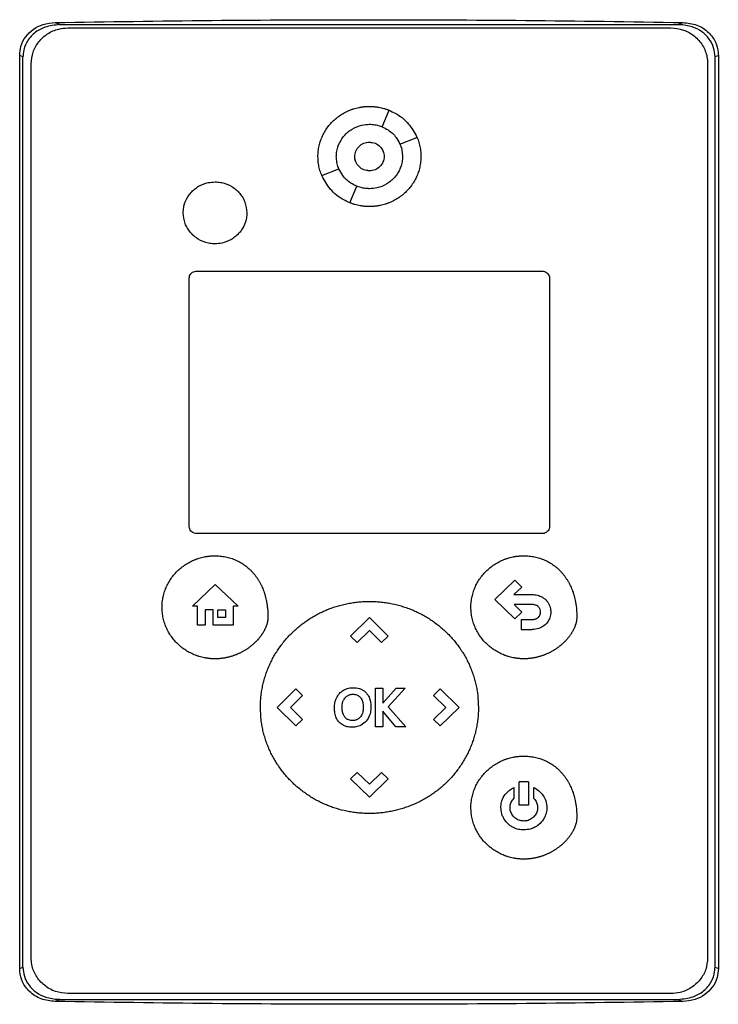
# Model space of a CAD drawing. Units: inches. Extents: x 0.4 to 10.6, y 0.4 to 8.1.
# Drawn here: x 7.4 to 7.5, y 3.5 to 3.7 of the extents above; entities that cross this region are included whole.
import ezdxf

# ---------------------------------------------------------------- set-up
doc = ezdxf.new("R2010")
doc.units = ezdxf.units.IN
doc.header["$MEASUREMENT"] = 0

msp = doc.modelspace()

# ---------------------------------------------------------------- linework, layer by layer
at = {"color": 7, "linetype": 'Continuous', "lineweight": 25}
for p, q in [((7.37355, 3.66624), (7.37449, 3.66582)), ((7.37449, 3.66582), (7.49584, 3.66582)), ((7.37606, 3.66518), (7.49443, 3.66518)), ((7.49584, 3.66582), (7.49678, 3.66624)), ((7.36658, 3.48053), (7.36658, 3.65978)), ((7.36723, 3.65949), (7.36658, 3.65978)), ((7.36723, 3.48082), (7.36723, 3.65949)), ((7.50375, 3.65978), (7.5031, 3.65949)), ((7.5031, 3.48082), (7.5031, 3.65949)), ((7.50375, 3.65978), (7.50375, 3.48053)), ((7.36884, 3.48264), (7.36884, 3.65816)), ((7.50165, 3.65816), (7.50165, 3.48264)), ((7.43773, 3.64577), (7.43912, 3.64901)), ((7.44125, 3.64235), (7.44458, 3.6437)), ((7.42592, 3.63618), (7.42925, 3.63752)), ((7.43138, 3.63086), (7.43277, 3.6341)), ((7.40132, 3.61744), (7.46918, 3.61744)), ((7.39987, 3.56732), (7.39987, 3.61604)), ((7.47062, 3.61604), (7.47062, 3.56732)), ((7.46918, 3.56592), (7.40132, 3.56592)), ((7.45986, 3.55297), (7.46377, 3.55677)), ((7.46377, 3.55677), (7.46514, 3.55543)), ((7.40049, 3.5517), (7.40498, 3.55592)), ((7.40498, 3.55592), (7.40946, 3.5517)), ((7.46514, 3.55543), (7.46361, 3.55395)), ((7.46377, 3.54918), (7.45986, 3.55297)), ((7.46361, 3.55395), (7.46718, 3.55395)), ((7.40152, 3.5517), (7.40049, 3.5517)), ((7.40152, 3.54797), (7.40152, 3.5517)), ((7.40454, 3.55094), (7.403, 3.55094)), ((7.403, 3.55094), (7.403, 3.54797)), ((7.40454, 3.54797), (7.40454, 3.55094)), ((7.40549, 3.55094), (7.40702, 3.55094)), ((7.40549, 3.54947), (7.40549, 3.55094)), ((7.40702, 3.55094), (7.40702, 3.54947)), ((7.40946, 3.5517), (7.40852, 3.5517)), ((7.40852, 3.5517), (7.40852, 3.54797)), ((7.46718, 3.55198), (7.46364, 3.55198)), ((7.46364, 3.55198), (7.46514, 3.55052)), ((7.40702, 3.54947), (7.40549, 3.54947)), ((7.43152, 3.5458), (7.43524, 3.54942)), ((7.43524, 3.54942), (7.43896, 3.5458)), ((7.46514, 3.55052), (7.46377, 3.54918)), ((7.46506, 3.54906), (7.46506, 3.5471)), ((7.46506, 3.54906), (7.46718, 3.54906)), ((7.403, 3.54797), (7.40152, 3.54797)), ((7.40852, 3.54797), (7.40454, 3.54797)), ((7.43525, 3.54687), (7.43284, 3.54452)), ((7.43765, 3.54453), (7.43525, 3.54687)), ((7.46506, 3.5471), (7.46718, 3.5471)), ((7.43152, 3.5458), (7.43284, 3.54452)), ((7.43896, 3.5458), (7.43765, 3.54453)), ((7.41711, 3.53179), (7.42083, 3.53541)), ((7.42083, 3.53541), (7.42214, 3.53413)), ((7.43644, 3.53556), (7.43788, 3.53556)), ((7.43644, 3.52801), (7.43644, 3.53556)), ((7.43788, 3.53264), (7.44047, 3.53556)), ((7.43788, 3.53556), (7.43788, 3.53264)), ((7.44229, 3.53556), (7.43895, 3.5319)), ((7.44047, 3.53556), (7.44229, 3.53556)), ((7.44785, 3.53413), (7.44916, 3.53541)), ((7.44916, 3.53541), (7.45289, 3.53179)), ((7.42214, 3.53413), (7.41973, 3.53179)), ((7.45026, 3.53178), (7.44785, 3.53413)), ((7.42083, 3.52817), (7.41711, 3.53179)), ((7.41973, 3.53179), (7.42214, 3.52945)), ((7.43895, 3.5319), (7.4424, 3.52801)), ((7.44786, 3.52944), (7.45026, 3.53178)), ((7.45289, 3.53179), (7.44916, 3.52817)), ((7.42214, 3.52945), (7.42083, 3.52817)), ((7.44046, 3.52801), (7.43788, 3.53107)), ((7.43788, 3.53107), (7.43788, 3.52801)), ((7.44916, 3.52817), (7.44786, 3.52944)), ((7.43788, 3.52801), (7.43644, 3.52801)), ((7.4424, 3.52801), (7.44046, 3.52801)), ((7.43152, 3.51777), (7.43283, 3.51904)), ((7.43524, 3.51415), (7.43152, 3.51777)), ((7.43283, 3.51904), (7.43524, 3.5167)), ((7.43524, 3.5167), (7.43765, 3.51904)), ((7.43896, 3.51777), (7.43524, 3.51415)), ((7.43765, 3.51904), (7.43896, 3.51777)), ((7.46358, 3.51605), (7.46358, 3.5139)), ((7.46467, 3.51262), (7.46467, 3.51719)), ((7.46647, 3.51719), (7.46467, 3.51719)), ((7.46647, 3.51719), (7.46647, 3.51262)), ((7.46755, 3.5139), (7.46755, 3.51605)), ((7.46647, 3.51262), (7.46467, 3.51262)), ((7.36658, 3.48053), (7.36723, 3.48082)), ((7.5031, 3.48082), (7.50375, 3.48053)), ((7.49443, 3.47562), (7.37606, 3.47562)), ((7.37449, 3.47449), (7.37355, 3.47407)), ((7.37449, 3.47449), (7.49584, 3.47449)), ((7.49584, 3.47449), (7.49678, 3.47407))]:
    msp.add_line(p, q, dxfattribs=at)
for points, knots in [([(7.37355, 3.66624), (7.38379, 3.6664), (7.40427, 3.66671), (7.43508, 3.66683), (7.46593, 3.66672), (7.4865, 3.6664), (7.49678, 3.66624)], [0, 0, 0, 0, 0.2494695, 0.498939, 0.7494695, 1, 1, 1, 1]), ([(7.36658, 3.65978), (7.36663, 3.66038), (7.36674, 3.66169), (7.36768, 3.66351), (7.3692, 3.66499), (7.37121, 3.66601), (7.37274, 3.66616), (7.37355, 3.66624)], [0, 0, 0, 0, 0.170736, 0.371113, 0.565846, 0.770297, 1, 1, 1, 1]), ([(7.37449, 3.66582), (7.37348, 3.66572), (7.37168, 3.66556), (7.36939, 3.66426), (7.36789, 3.66251), (7.36729, 3.66078), (7.36725, 3.65979), (7.36723, 3.65949)], [0, 0, 0, 0, 0.281293, 0.500826, 0.721482, 0.915183, 1, 1, 1, 1]), ([(7.36884, 3.65816), (7.36892, 3.65893), (7.36907, 3.66047), (7.37025, 3.66253), (7.372, 3.66412), (7.37405, 3.66504), (7.37545, 3.66514), (7.37606, 3.66518)], [0, 0, 0, 0, 0.206002, 0.411917, 0.62157, 0.836629, 1, 1, 1, 1]), ([(7.49443, 3.66518), (7.49527, 3.6651), (7.49693, 3.66494), (7.49914, 3.66367), (7.50077, 3.66181), (7.50155, 3.65985), (7.50163, 3.65861), (7.50165, 3.65816)], [0, 0, 0, 0, 0.223475, 0.447052, 0.666346, 0.879774, 1, 1, 1, 1]), ([(7.5031, 3.65949), (7.50305, 3.66009), (7.50294, 3.66137), (7.502, 3.66312), (7.50051, 3.66455), (7.49852, 3.66552), (7.49688, 3.6658), (7.49595, 3.66581), (7.49584, 3.66582)], [0, 0, 0, 0, 0.168312, 0.356802, 0.541279, 0.740082, 0.96871, 1, 1, 1, 1]), ([(7.49678, 3.66624), (7.49772, 3.66614), (7.49956, 3.66593), (7.50186, 3.66448), (7.50327, 3.66251), (7.50372, 3.66086), (7.50374, 3.65997), (7.50375, 3.65978)], [0, 0, 0, 0, 0.2657661, 0.5253706, 0.7467061, 0.944969, 1, 1, 1, 1]), ([(7.42514, 3.63994), (7.42514, 3.64003), (7.42515, 3.64046), (7.42521, 3.64125), (7.42541, 3.64229), (7.42573, 3.64329), (7.42615, 3.64426), (7.42667, 3.64517), (7.42729, 3.64602), (7.42799, 3.64681), (7.42865, 3.64739), (7.42934, 3.64793), (7.43008, 3.64841), (7.43086, 3.64881), (7.43142, 3.64904), (7.43175, 3.64916), (7.43196, 3.64924), (7.43225, 3.64933), (7.43263, 3.64944), (7.43306, 3.64954), (7.4334, 3.6496), (7.43366, 3.64965), (7.43392, 3.64968), (7.43418, 3.64971), (7.43444, 3.64974), (7.43471, 3.64975), (7.43498, 3.64977), (7.43516, 3.64977), (7.43525, 3.64977)], [0, 0, 0, 0, 0.016766, 0.08393, 0.151102, 0.218268, 0.285436, 0.352599, 0.41976, 0.486921, 0.554078, 0.587624, 0.654778, 0.721934, 0.75548, 0.772247, 0.789015, 0.797398, 0.830943, 0.864486, 0.881254, 0.898022, 0.91479, 0.931558, 0.948325, 0.965093, 0.982541, 1, 1, 1, 1]), ([(7.43525, 3.64977), (7.43534, 3.64977), (7.43551, 3.64977), (7.43577, 3.64976), (7.43604, 3.64974), (7.4363, 3.64972), (7.43656, 3.64969), (7.43682, 3.64965), (7.43734, 3.64957), (7.43785, 3.64945), (7.43835, 3.6493), (7.4386, 3.64921), (7.43885, 3.64912), (7.43903, 3.64906), (7.43912, 3.64902), (7.43914, 3.64901)], [0, 0, 0, 0, 0.065863, 0.131726, 0.19759, 0.263452, 0.329315, 0.395179, 0.461041, 0.72482, 0.790683, 0.856546, 0.922411, 0.98827, 1, 1, 1, 1]), ([(7.43912, 3.64901), (7.43951, 3.64883), (7.44094, 3.64819), (7.44305, 3.64652), (7.44409, 3.64461), (7.44458, 3.6437)], [0, 0, 0, 0, 0.168703, 0.602573, 1, 1, 1, 1]), ([(7.42875, 3.63994), (7.42875, 3.64003), (7.42876, 3.64046), (7.42891, 3.64159), (7.42944, 3.64291), (7.43026, 3.64402), (7.431, 3.64475), (7.43213, 3.64555), (7.43357, 3.64615), (7.43476, 3.64623), (7.43525, 3.64626)], [0, 0, 0, 0, 0.02615, 0.131093, 0.338036, 0.440854, 0.543661, 0.64646, 0.854029, 1, 1, 1, 1]), ([(7.43525, 3.64626), (7.43534, 3.64626), (7.43577, 3.64625), (7.43663, 3.64616), (7.43735, 3.64591), (7.43774, 3.64578)], [0, 0, 0, 0, 0.1030602, 0.5165133, 1, 1, 1, 1]), ([(7.43773, 3.64577), (7.43813, 3.64558), (7.43918, 3.64508), (7.44045, 3.6439), (7.44102, 3.64281), (7.44125, 3.64235)], [0, 0, 0, 0, 0.263055, 0.695217, 1, 1, 1, 1]), ([(7.44455, 3.64374), (7.44464, 3.64356), (7.44486, 3.64305), (7.44511, 3.64215), (7.44532, 3.64107), (7.44534, 3.64032), (7.44535, 3.63994)], [0, 0, 0, 0, 0.155533, 0.424205, 0.710103, 1, 1, 1, 1]), ([(7.43237, 3.63994), (7.43238, 3.64012), (7.4324, 3.64049), (7.43263, 3.64119), (7.43316, 3.64198), (7.43412, 3.6426), (7.43525, 3.64282), (7.43638, 3.6426), (7.43734, 3.64198), (7.43787, 3.64119), (7.4381, 3.64049), (7.43812, 3.64012), (7.43814, 3.63994)], [0, 0, 0, 0, 0.061897, 0.123879, 0.248073, 0.373577, 0.500001, 0.626424, 0.751928, 0.876122, 0.938138, 1, 1, 1, 1]), ([(7.43525, 3.64275), (7.43563, 3.6427), (7.43638, 3.64262), (7.43734, 3.64197), (7.43788, 3.6412), (7.4381, 3.64049), (7.43812, 3.64012), (7.43814, 3.63994)], [0, 0, 0, 0, 0.25279, 0.503716, 0.752054, 0.876123, 1, 1, 1, 1]), ([(7.44125, 3.64235), (7.44129, 3.64227), (7.44145, 3.64187), (7.44168, 3.64107), (7.44172, 3.64033), (7.44174, 3.63994)], [0, 0, 0, 0, 0.1058608, 0.5307417, 1, 1, 1, 1]), ([(7.42594, 3.63615), (7.42586, 3.63633), (7.42563, 3.63683), (7.42539, 3.63772), (7.42518, 3.63881), (7.42516, 3.63956), (7.42514, 3.63994)], [0, 0, 0, 0, 0.152417, 0.421977, 0.708976, 1, 1, 1, 1]), ([(7.42925, 3.63752), (7.42921, 3.6376), (7.42905, 3.638), (7.42881, 3.63881), (7.42877, 3.63955), (7.42875, 3.63994)], [0, 0, 0, 0, 0.105658, 0.52984, 1, 1, 1, 1]), ([(7.43525, 3.63713), (7.43487, 3.63717), (7.43412, 3.63725), (7.43316, 3.6379), (7.43262, 3.63868), (7.43239, 3.63939), (7.43237, 3.63975), (7.43236, 3.63994)], [0, 0, 0, 0, 0.2528722, 0.5038796, 0.7522346, 0.876255, 1, 1, 1, 1]), ([(7.43814, 3.63994), (7.43812, 3.63975), (7.4381, 3.63938), (7.43787, 3.63868), (7.43734, 3.6379), (7.43638, 3.63727), (7.43525, 3.63706), (7.43412, 3.63727), (7.43316, 3.6379), (7.43263, 3.63868), (7.4324, 3.63938), (7.43238, 3.63975), (7.43237, 3.63994)], [0, 0, 0, 0, 0.0618894, 0.1238805, 0.2480684, 0.3735738, 0.5000007, 0.6264277, 0.7519331, 0.876121, 0.9381456, 1, 1, 1, 1]), ([(7.44535, 3.63994), (7.44535, 3.63985), (7.44535, 3.63941), (7.44528, 3.63863), (7.44508, 3.63759), (7.44477, 3.63658), (7.44435, 3.63562), (7.44383, 3.6347), (7.44321, 3.63385), (7.4425, 3.63307), (7.44185, 3.63248), (7.44116, 3.63195), (7.44042, 3.63147), (7.43964, 3.63107), (7.43907, 3.63083), (7.43875, 3.63071), (7.43854, 3.63064), (7.43825, 3.63055), (7.43787, 3.63044), (7.43744, 3.63034), (7.4371, 3.63027), (7.43684, 3.63023), (7.43658, 3.63019), (7.43632, 3.63016), (7.43606, 3.63014), (7.43579, 3.63012), (7.43552, 3.63011), (7.43534, 3.63011), (7.43525, 3.63011)], [0, 0, 0, 0, 0.016771, 0.083935, 0.151101, 0.218271, 0.285435, 0.352599, 0.419764, 0.486923, 0.554082, 0.587625, 0.65478, 0.721937, 0.755482, 0.772249, 0.789017, 0.7974, 0.830944, 0.864488, 0.881256, 0.898024, 0.914792, 0.93156, 0.948327, 0.965095, 0.982542, 1, 1, 1, 1]), ([(7.44174, 3.63994), (7.44174, 3.63985), (7.44174, 3.63941), (7.44159, 3.63828), (7.44106, 3.63697), (7.44024, 3.63585), (7.4395, 3.63512), (7.43837, 3.63432), (7.43692, 3.63373), (7.43574, 3.63365), (7.43525, 3.63362)], [0, 0, 0, 0, 0.0261433, 0.1310934, 0.3380361, 0.4408479, 0.5436557, 0.6464543, 0.8540212, 1, 1, 1, 1]), ([(7.43138, 3.63086), (7.43099, 3.63104), (7.42956, 3.63168), (7.42745, 3.63335), (7.42642, 3.63526), (7.42592, 3.63618)], [0, 0, 0, 0, 0.168704, 0.602563, 1, 1, 1, 1]), ([(7.43277, 3.6341), (7.43237, 3.63429), (7.43132, 3.63479), (7.43005, 3.63597), (7.42949, 3.63707), (7.42925, 3.63752)], [0, 0, 0, 0, 0.263056, 0.695212, 1, 1, 1, 1]), ([(7.39869, 3.62888), (7.39869, 3.62896), (7.3987, 3.6294), (7.39885, 3.6305), (7.39937, 3.63178), (7.40017, 3.63284), (7.40089, 3.63354), (7.40198, 3.6343), (7.40336, 3.63485), (7.40448, 3.63492), (7.40493, 3.63495)], [0, 0, 0, 0, 0.02721, 0.136478, 0.343548, 0.44642, 0.549283, 0.652139, 0.85982, 1, 1, 1, 1]), ([(7.40493, 3.63495), (7.40502, 3.63495), (7.40546, 3.63494), (7.4066, 3.6348), (7.40795, 3.63427), (7.40909, 3.63345), (7.40981, 3.63271), (7.41039, 3.63188), (7.411, 3.63064), (7.4111, 3.62959), (7.41117, 3.62888)], [0, 0, 0, 0, 0.027221, 0.136452, 0.357294, 0.466464, 0.572271, 0.676666, 0.779872, 1, 1, 1, 1]), ([(7.43525, 3.63362), (7.43516, 3.63362), (7.43472, 3.63363), (7.43387, 3.63372), (7.43315, 3.63397), (7.43276, 3.6341)], [0, 0, 0, 0, 0.103235, 0.517389, 1, 1, 1, 1]), ([(7.43525, 3.63011), (7.43516, 3.63011), (7.43499, 3.63011), (7.43472, 3.63012), (7.43446, 3.63014), (7.4342, 3.63016), (7.43394, 3.63019), (7.43368, 3.63023), (7.43316, 3.63031), (7.43265, 3.63043), (7.43214, 3.63058), (7.4319, 3.63066), (7.43165, 3.63075), (7.43147, 3.63081), (7.43138, 3.63086), (7.43136, 3.63086)], [0, 0, 0, 0, 0.065899, 0.131797, 0.197696, 0.263593, 0.329492, 0.395391, 0.461292, 0.725206, 0.79111, 0.857008, 0.922908, 0.988802, 1, 1, 1, 1]), ([(7.40493, 3.62281), (7.40485, 3.62281), (7.40441, 3.62281), (7.40326, 3.62296), (7.40192, 3.62348), (7.40078, 3.62431), (7.40006, 3.62504), (7.39948, 3.62587), (7.39887, 3.62712), (7.39876, 3.62816), (7.39869, 3.62888)], [0, 0, 0, 0, 0.0272208, 0.1364514, 0.3572913, 0.4664574, 0.5722502, 0.6766438, 0.7798341, 1, 1, 1, 1]), ([(7.41117, 3.62888), (7.41117, 3.62879), (7.41117, 3.62835), (7.41102, 3.62725), (7.41049, 3.62598), (7.4097, 3.62491), (7.40898, 3.62422), (7.40788, 3.62346), (7.4065, 3.6229), (7.40538, 3.62283), (7.40493, 3.62281)], [0, 0, 0, 0, 0.027218, 0.136484, 0.34354, 0.446407, 0.549259, 0.652107, 0.859772, 1, 1, 1, 1]), ([(7.39987, 3.61604), (7.39989, 3.61619), (7.39992, 3.6165), (7.40016, 3.61691), (7.40051, 3.61723), (7.40092, 3.61741), (7.4012, 3.61743), (7.40132, 3.61744)], [0, 0, 0, 0, 0.206363, 0.41268, 0.623135, 0.83952, 1, 1, 1, 1]), ([(7.46918, 3.61744), (7.46935, 3.61742), (7.46968, 3.61739), (7.47012, 3.61713), (7.47045, 3.61676), (7.4706, 3.61637), (7.47062, 3.61612), (7.47062, 3.61604)], [0, 0, 0, 0, 0.223888, 0.44785, 0.668027, 0.882661, 1, 1, 1, 1]), ([(7.40132, 3.56592), (7.40115, 3.56593), (7.40082, 3.56597), (7.40037, 3.56622), (7.40005, 3.5666), (7.39989, 3.56699), (7.39988, 3.56723), (7.39987, 3.56732)], [0, 0, 0, 0, 0.223882, 0.447857, 0.668002, 0.882664, 1, 1, 1, 1]), ([(7.47062, 3.56732), (7.47061, 3.56717), (7.47058, 3.56686), (7.47034, 3.56645), (7.46999, 3.56613), (7.46958, 3.56595), (7.4693, 3.56593), (7.46918, 3.56592)], [0, 0, 0, 0, 0.206394, 0.412676, 0.623127, 0.839522, 1, 1, 1, 1]), ([(7.39453, 3.55144), (7.39453, 3.55153), (7.39454, 3.55197), (7.3946, 3.55276), (7.3948, 3.55379), (7.3951, 3.5548), (7.39551, 3.55577), (7.39602, 3.55669), (7.39663, 3.55755), (7.39732, 3.55835), (7.39808, 3.55907), (7.39892, 3.55971), (7.39982, 3.56026), (7.40053, 3.56061), (7.40101, 3.56081), (7.40126, 3.5609), (7.40151, 3.56099), (7.402, 3.56115), (7.40251, 3.56129), (7.40303, 3.56139), (7.40329, 3.56143), (7.40355, 3.56147), (7.40381, 3.5615), (7.40407, 3.56152), (7.40433, 3.56154), (7.40462, 3.56155), (7.40482, 3.56155), (7.40493, 3.56155)], [0, 0, 0, 0, 0.0163034, 0.0816107, 0.1469213, 0.2122317, 0.2775426, 0.3428483, 0.4081526, 0.4734558, 0.538758, 0.6040563, 0.6693562, 0.7346541, 0.7509593, 0.7672646, 0.783571, 0.7998765, 0.8651738, 0.8814792, 0.8977852, 0.9140907, 0.9303961, 0.9467015, 0.9630066, 0.9793119, 1, 1, 1, 1]), ([(7.40493, 3.56155), (7.40502, 3.56155), (7.40545, 3.56155), (7.40624, 3.56149), (7.40728, 3.56131), (7.40829, 3.56101), (7.40927, 3.56062), (7.41019, 3.56011), (7.41106, 3.55951), (7.41172, 3.55893), (7.41215, 3.5585), (7.41238, 3.55824), (7.41255, 3.55804), (7.41272, 3.55783), (7.41288, 3.55763), (7.41304, 3.55742), (7.41319, 3.5572), (7.41333, 3.55698), (7.41347, 3.55676), (7.41361, 3.55653), (7.41373, 3.55631), (7.41386, 3.55607), (7.4141, 3.55561), (7.41434, 3.55504), (7.41455, 3.55447), (7.41466, 3.55413), (7.41473, 3.55388), (7.41481, 3.55363), (7.41489, 3.55329), (7.41497, 3.55295), (7.41504, 3.55261), (7.41509, 3.55235), (7.41513, 3.55209), (7.41518, 3.55174), (7.41523, 3.5514), (7.41526, 3.55105), (7.41528, 3.55079), (7.4153, 3.55046), (7.41532, 3.55005), (7.41532, 3.54974), (7.41532, 3.54958)], [0, 0, 0, 0, 0.014788, 0.074008, 0.133234, 0.192465, 0.251698, 0.310933, 0.370168, 0.429402, 0.458985, 0.473773, 0.48856, 0.50335, 0.518137, 0.532925, 0.547715, 0.5625, 0.577289, 0.592078, 0.606865, 0.621653, 0.636439, 0.695647, 0.725224, 0.740015, 0.754799, 0.769589, 0.784377, 0.813957, 0.82874, 0.84353, 0.858318, 0.873106, 0.902682, 0.917467, 0.932258, 0.947046, 0.973513, 1, 1, 1, 1]), ([(7.45517, 3.55145), (7.45518, 3.55154), (7.45518, 3.55198), (7.45524, 3.55276), (7.45544, 3.5538), (7.45574, 3.55481), (7.45615, 3.55578), (7.45667, 3.5567), (7.45727, 3.55756), (7.45796, 3.55836), (7.45873, 3.55908), (7.45956, 3.55972), (7.46046, 3.56027), (7.46117, 3.56062), (7.46165, 3.56082), (7.4619, 3.56091), (7.46215, 3.561), (7.46265, 3.56116), (7.46316, 3.56129), (7.46367, 3.56139), (7.46393, 3.56144), (7.46419, 3.56147), (7.46445, 3.5615), (7.46471, 3.56153), (7.46497, 3.56155), (7.46526, 3.56156), (7.46546, 3.56156), (7.46557, 3.56156)], [0, 0, 0, 0, 0.016303, 0.081611, 0.146921, 0.212232, 0.277543, 0.342848, 0.408153, 0.473456, 0.538758, 0.604056, 0.669356, 0.734654, 0.750959, 0.767265, 0.783571, 0.799877, 0.865174, 0.881479, 0.897785, 0.914091, 0.930396, 0.946701, 0.963007, 0.979312, 1, 1, 1, 1]), ([(7.46557, 3.56156), (7.46566, 3.56156), (7.46609, 3.56156), (7.46688, 3.5615), (7.46792, 3.56131), (7.46893, 3.56102), (7.46991, 3.56062), (7.47083, 3.56012), (7.4717, 3.55952), (7.47236, 3.55894), (7.47279, 3.5585), (7.47302, 3.55824), (7.47319, 3.55805), (7.47336, 3.55784), (7.47352, 3.55764), (7.47368, 3.55742), (7.47383, 3.55721), (7.47397, 3.55699), (7.47411, 3.55677), (7.47425, 3.55654), (7.47438, 3.55631), (7.4745, 3.55608), (7.47474, 3.55561), (7.47498, 3.55505), (7.47519, 3.55447), (7.4753, 3.55414), (7.47538, 3.55389), (7.47545, 3.55364), (7.47554, 3.5533), (7.47561, 3.55296), (7.47568, 3.55261), (7.47573, 3.55236), (7.47577, 3.5521), (7.47582, 3.55175), (7.47587, 3.5514), (7.4759, 3.55106), (7.47592, 3.55079), (7.47594, 3.55046), (7.47596, 3.55006), (7.47596, 3.54975), (7.47596, 3.54959)], [0, 0, 0, 0, 0.014788, 0.074008, 0.133234, 0.192465, 0.251698, 0.310933, 0.370168, 0.429402, 0.458986, 0.473773, 0.488564, 0.50335, 0.518137, 0.532925, 0.547715, 0.5625, 0.577289, 0.592078, 0.606865, 0.621653, 0.636439, 0.695647, 0.725224, 0.740015, 0.754799, 0.769589, 0.784377, 0.813957, 0.828741, 0.84353, 0.858318, 0.873106, 0.902682, 0.917467, 0.932258, 0.947046, 0.973513, 1, 1, 1, 1]), ([(7.41385, 3.53178), (7.41385, 3.53187), (7.41385, 3.53231), (7.41388, 3.5331), (7.41398, 3.53414), (7.41412, 3.53518), (7.41433, 3.53621), (7.41458, 3.53723), (7.41489, 3.53824), (7.41525, 3.53923), (7.41566, 3.54019), (7.41612, 3.54114), (7.41662, 3.54206), (7.41718, 3.54295), (7.41777, 3.54382), (7.41841, 3.54465), (7.41909, 3.54545), (7.41981, 3.54621), (7.42057, 3.54694), (7.42136, 3.54763), (7.42219, 3.54828), (7.42304, 3.54889), (7.42393, 3.54946), (7.42484, 3.54998), (7.42577, 3.55046), (7.42657, 3.55082), (7.42722, 3.55109), (7.42771, 3.55127), (7.42821, 3.55145), (7.4292, 3.55177), (7.43022, 3.55204), (7.43125, 3.55224), (7.43177, 3.55233), (7.43229, 3.55241), (7.43281, 3.55247), (7.43334, 3.55252), (7.43386, 3.55256), (7.4345, 3.55259), (7.43496, 3.5526), (7.43525, 3.5526)], [0, 0, 0, 0, 0.007914, 0.039584, 0.071256, 0.102926, 0.134598, 0.16627, 0.197941, 0.229611, 0.261282, 0.292952, 0.324624, 0.356294, 0.387964, 0.419636, 0.451305, 0.482974, 0.514646, 0.546315, 0.577984, 0.609655, 0.641324, 0.672994, 0.704664, 0.736333, 0.752165, 0.767996, 0.783828, 0.799659, 0.863054, 0.878885, 0.894717, 0.910548, 0.926379, 0.942211, 0.958042, 0.973873, 1, 1, 1, 1]), ([(7.43525, 3.5526), (7.43534, 3.5526), (7.4356, 3.5526), (7.43604, 3.55259), (7.43656, 3.55256), (7.43709, 3.55253), (7.43761, 3.55248), (7.43813, 3.55242), (7.43865, 3.55234), (7.43969, 3.55217), (7.44071, 3.55193), (7.44172, 3.55163), (7.44222, 3.55147), (7.44271, 3.5513), (7.44337, 3.55106), (7.44418, 3.55072), (7.44513, 3.55027), (7.44605, 3.54977), (7.44695, 3.54923), (7.44782, 3.54864), (7.44867, 3.54801), (7.44948, 3.54735), (7.45026, 3.54664), (7.451, 3.54589), (7.4517, 3.54511), (7.45236, 3.5443), (7.45288, 3.54359), (7.45337, 3.54287), (7.45384, 3.54213), (7.45435, 3.54121), (7.45481, 3.54026), (7.45522, 3.5393), (7.45559, 3.53831), (7.4559, 3.53731), (7.45616, 3.53629), (7.45636, 3.53526), (7.45659, 3.53376), (7.45662, 3.5326), (7.45665, 3.53178)], [0, 0, 0, 0, 0.007915, 0.023747, 0.039579, 0.055411, 0.071242, 0.087074, 0.102905, 0.118737, 0.182134, 0.197965, 0.213797, 0.229629, 0.24546, 0.27713, 0.308801, 0.340472, 0.372143, 0.403812, 0.435483, 0.467155, 0.498824, 0.530495, 0.562168, 0.593838, 0.625508, 0.641341, 0.673013, 0.704683, 0.736356, 0.768027, 0.799699, 0.831369, 0.863041, 0.894715, 0.926387, 1, 1, 1, 1]), ([(7.46718, 3.55395), (7.46726, 3.55395), (7.4677, 3.55394), (7.4685, 3.5538), (7.4695, 3.5533), (7.4703, 3.55248), (7.47078, 3.55148), (7.47083, 3.5508), (7.47086, 3.5505)], [0, 0, 0, 0, 0.046824, 0.235551, 0.424883, 0.635555, 0.838453, 1, 1, 1, 1]), ([(7.40493, 3.54133), (7.40484, 3.54133), (7.40467, 3.54133), (7.4044, 3.54134), (7.40414, 3.54136), (7.40388, 3.54138), (7.40362, 3.54141), (7.40336, 3.54145), (7.4031, 3.54149), (7.40276, 3.54155), (7.40233, 3.54165), (7.40191, 3.54176), (7.40157, 3.54187), (7.40133, 3.54196), (7.40083, 3.54214), (7.40011, 3.54246), (7.3992, 3.54299), (7.39849, 3.5435), (7.39781, 3.54406), (7.39719, 3.54468), (7.39651, 3.54548), (7.39592, 3.54636), (7.39543, 3.54729), (7.39504, 3.54827), (7.39475, 3.54929), (7.39457, 3.55035), (7.39455, 3.55108), (7.39453, 3.55144)], [0, 0, 0, 0, 0.016305, 0.03261, 0.048916, 0.065221, 0.081526, 0.097832, 0.114137, 0.130442, 0.163061, 0.195679, 0.211983, 0.228289, 0.244593, 0.309893, 0.37519, 0.44049, 0.473106, 0.538409, 0.603708, 0.669015, 0.73432, 0.799626, 0.86494, 0.932056, 1, 1, 1, 1]), ([(7.46557, 3.54134), (7.46548, 3.54134), (7.46531, 3.54134), (7.46504, 3.54135), (7.46478, 3.54137), (7.46452, 3.54139), (7.46426, 3.54142), (7.464, 3.54145), (7.46374, 3.5415), (7.4634, 3.54156), (7.46297, 3.54166), (7.46255, 3.54177), (7.46221, 3.54188), (7.46197, 3.54196), (7.46147, 3.54215), (7.46075, 3.54247), (7.45984, 3.543), (7.45913, 3.54351), (7.45846, 3.54407), (7.45783, 3.54468), (7.45715, 3.54549), (7.45657, 3.54637), (7.45607, 3.5473), (7.45568, 3.54827), (7.45539, 3.5493), (7.45521, 3.55036), (7.45519, 3.55109), (7.45517, 3.55145)], [0, 0, 0, 0, 0.016305, 0.03261, 0.048916, 0.065221, 0.081526, 0.097832, 0.114137, 0.130442, 0.16306, 0.195678, 0.211984, 0.228289, 0.244593, 0.309892, 0.37519, 0.44049, 0.473106, 0.538409, 0.603708, 0.669015, 0.73432, 0.799626, 0.86494, 0.932056, 1, 1, 1, 1]), ([(7.46883, 3.5505), (7.46883, 3.55058), (7.46881, 3.55085), (7.46866, 3.55127), (7.46832, 3.55166), (7.46784, 3.55192), (7.46744, 3.55198), (7.4672, 3.55198), (7.46718, 3.55198)], [0, 0, 0, 0, 0.10585, 0.318133, 0.525565, 0.710273, 0.968129, 1, 1, 1, 1]), ([(7.41532, 3.54958), (7.41532, 3.5495), (7.41532, 3.54932), (7.4153, 3.5491), (7.41528, 3.54893), (7.41525, 3.54876), (7.41522, 3.54859), (7.41518, 3.54841), (7.41513, 3.54824), (7.41509, 3.54808), (7.41502, 3.54787), (7.41496, 3.5477), (7.41488, 3.5475), (7.41481, 3.54734), (7.41472, 3.54714), (7.41464, 3.54698), (7.41454, 3.54679), (7.41443, 3.5466), (7.41432, 3.54641), (7.4142, 3.54623), (7.41411, 3.54608), (7.41398, 3.5459), (7.41385, 3.54572), (7.41372, 3.54555), (7.41358, 3.54538), (7.41344, 3.54521), (7.41329, 3.54505), (7.41315, 3.54489), (7.41299, 3.54473), (7.41284, 3.54458), (7.41262, 3.54437), (7.41239, 3.54416), (7.41212, 3.54394), (7.41195, 3.5438), (7.41178, 3.54367), (7.4116, 3.54353), (7.41139, 3.54338), (7.41117, 3.54324), (7.41099, 3.54312), (7.4108, 3.543), (7.41061, 3.54289), (7.41038, 3.54276), (7.41015, 3.54264), (7.40992, 3.54252), (7.40968, 3.5424), (7.40944, 3.54229), (7.40924, 3.54221), (7.40904, 3.54213), (7.40884, 3.54205), (7.40859, 3.54196), (7.40834, 3.54187), (7.40809, 3.5418), (7.40784, 3.54172), (7.40758, 3.54166), (7.40733, 3.5416), (7.40707, 3.54154), (7.40681, 3.54149), (7.40655, 3.54145), (7.40629, 3.54142), (7.40603, 3.54139), (7.40577, 3.54136), (7.4055, 3.54135), (7.40522, 3.54133), (7.40503, 3.54133), (7.40493, 3.54133)], [0, 0, 0, 0, 0.018119, 0.036232, 0.045288, 0.05434, 0.072455, 0.081512, 0.090564, 0.108677, 0.117733, 0.135848, 0.144901, 0.163015, 0.172069, 0.19018, 0.199234, 0.217346, 0.235455, 0.244508, 0.26262, 0.271675, 0.289787, 0.307897, 0.316951, 0.335058, 0.353172, 0.362225, 0.380334, 0.398445, 0.407498, 0.443727, 0.461836, 0.479947, 0.489001, 0.507111, 0.52522, 0.543328, 0.56144, 0.570493, 0.588602, 0.606714, 0.624823, 0.642931, 0.661043, 0.679151, 0.697262, 0.706316, 0.724424, 0.742535, 0.760645, 0.778754, 0.796865, 0.814974, 0.833084, 0.851193, 0.869304, 0.887413, 0.905523, 0.923633, 0.941743, 0.959853, 0.979919, 1, 1, 1, 1]), ([(7.47596, 3.54959), (7.47596, 3.5495), (7.47596, 3.54933), (7.47594, 3.54911), (7.47592, 3.54894), (7.47589, 3.54876), (7.47586, 3.54859), (7.47582, 3.54842), (7.47577, 3.54825), (7.47573, 3.54808), (7.47566, 3.54788), (7.4756, 3.54771), (7.47552, 3.54751), (7.47545, 3.54735), (7.47536, 3.54715), (7.47528, 3.54699), (7.47518, 3.5468), (7.47507, 3.54661), (7.47496, 3.54642), (7.47484, 3.54623), (7.47475, 3.54609), (7.47462, 3.54591), (7.47449, 3.54573), (7.47436, 3.54556), (7.47422, 3.54539), (7.47408, 3.54522), (7.47393, 3.54506), (7.47379, 3.5449), (7.47363, 3.54474), (7.47348, 3.54459), (7.47326, 3.54437), (7.47303, 3.54417), (7.47276, 3.54394), (7.47259, 3.54381), (7.47242, 3.54367), (7.47224, 3.54354), (7.47203, 3.54339), (7.47181, 3.54324), (7.47163, 3.54313), (7.47144, 3.54301), (7.47125, 3.5429), (7.47103, 3.54277), (7.47079, 3.54264), (7.47056, 3.54252), (7.47032, 3.54241), (7.47008, 3.5423), (7.46988, 3.54222), (7.46968, 3.54213), (7.46948, 3.54205), (7.46923, 3.54197), (7.46898, 3.54188), (7.46873, 3.5418), (7.46848, 3.54173), (7.46822, 3.54167), (7.46797, 3.5416), (7.46771, 3.54155), (7.46745, 3.5415), (7.46719, 3.54146), (7.46693, 3.54142), (7.46667, 3.54139), (7.46641, 3.54137), (7.46614, 3.54135), (7.46586, 3.54134), (7.46567, 3.54134), (7.46557, 3.54134)], [0, 0, 0, 0, 0.018119, 0.036232, 0.045288, 0.054345, 0.072455, 0.081512, 0.090564, 0.108677, 0.117733, 0.135848, 0.144901, 0.163015, 0.172069, 0.19018, 0.199233, 0.217346, 0.235455, 0.244508, 0.26262, 0.271675, 0.289787, 0.307897, 0.31695, 0.335062, 0.353172, 0.362225, 0.380334, 0.398445, 0.407498, 0.443727, 0.461836, 0.479948, 0.489001, 0.507111, 0.52522, 0.543329, 0.56144, 0.570493, 0.588602, 0.606714, 0.624823, 0.642931, 0.661043, 0.679151, 0.697262, 0.706316, 0.724426, 0.742535, 0.760645, 0.778754, 0.796865, 0.814974, 0.833084, 0.851193, 0.869304, 0.887413, 0.905523, 0.923633, 0.941743, 0.959853, 0.979919, 1, 1, 1, 1]), ([(7.46718, 3.54906), (7.46726, 3.54907), (7.46757, 3.54907), (7.46804, 3.54917), (7.46833, 3.54941), (7.46845, 3.54951)], [0, 0, 0, 0, 0.1900679, 0.6663791, 1, 1, 1, 1]), ([(7.46845, 3.54951), (7.46851, 3.54958), (7.46866, 3.54976), (7.46881, 3.5501), (7.46883, 3.55037), (7.46883, 3.5505)], [0, 0, 0, 0, 0.244122, 0.660713, 1, 1, 1, 1]), ([(7.47086, 3.5505), (7.47085, 3.55041), (7.47084, 3.54997), (7.47065, 3.54918), (7.47024, 3.54851), (7.46996, 3.5482), (7.46991, 3.54816)], [0, 0, 0, 0, 0.101847, 0.513909, 0.926423, 1, 1, 1, 1]), ([(7.46991, 3.54816), (7.46985, 3.54809), (7.46953, 3.54779), (7.46877, 3.54732), (7.46786, 3.54711), (7.4673, 3.5471), (7.46718, 3.5471)], [0, 0, 0, 0, 0.087406, 0.441134, 0.877676, 1, 1, 1, 1]), ([(7.42867, 3.53337), (7.4287, 3.53345), (7.42887, 3.53386), (7.42931, 3.53454), (7.43, 3.53512), (7.43048, 3.53533), (7.43064, 3.5354)], [0, 0, 0, 0, 0.090293, 0.454982, 0.820599, 1, 1, 1, 1]), ([(7.43064, 3.5354), (7.43072, 3.53543), (7.43114, 3.53559), (7.43205, 3.53572), (7.43294, 3.53562), (7.43344, 3.53544), (7.43349, 3.53542)], [0, 0, 0, 0, 0.09049, 0.455548, 0.938903, 1, 1, 1, 1]), ([(7.43349, 3.53542), (7.43357, 3.53539), (7.43382, 3.53528), (7.43421, 3.53505), (7.43447, 3.5348), (7.4346, 3.53467)], [0, 0, 0, 0, 0.1943743, 0.5901391, 1, 1, 1, 1]), ([(7.42839, 3.53171), (7.42839, 3.53179), (7.42839, 3.53206), (7.42843, 3.53247), (7.42852, 3.53294), (7.42862, 3.53323), (7.42867, 3.53337)], [0, 0, 0, 0, 0.154574, 0.463961, 0.730409, 1, 1, 1, 1]), ([(7.43006, 3.53296), (7.43009, 3.53304), (7.43015, 3.5332), (7.4303, 3.53347), (7.43044, 3.53365), (7.43052, 3.53375)], [0, 0, 0, 0, 0.285537, 0.57109, 1, 1, 1, 1]), ([(7.43052, 3.53375), (7.43058, 3.53381), (7.4307, 3.53394), (7.43092, 3.5341), (7.43109, 3.53418), (7.43118, 3.53422)], [0, 0, 0, 0, 0.323288, 0.657751, 1, 1, 1, 1]), ([(7.43118, 3.53422), (7.43126, 3.53425), (7.43142, 3.53431), (7.43169, 3.53437), (7.43187, 3.53437), (7.43196, 3.53438)], [0, 0, 0, 0, 0.325806, 0.659787, 1, 1, 1, 1]), ([(7.43196, 3.53438), (7.43205, 3.53437), (7.43238, 3.53437), (7.43289, 3.53424), (7.4333, 3.53395), (7.43346, 3.53377), (7.4335, 3.53373)], [0, 0, 0, 0, 0.152917, 0.572692, 0.906011, 1, 1, 1, 1]), ([(7.4335, 3.53373), (7.43355, 3.53366), (7.43376, 3.53338), (7.434, 3.53271), (7.43403, 3.5321), (7.43405, 3.53175)], [0, 0, 0, 0, 0.125856, 0.50025, 1, 1, 1, 1]), ([(7.4346, 3.53467), (7.43466, 3.5346), (7.43495, 3.53427), (7.43539, 3.53342), (7.43554, 3.5325), (7.43555, 3.53193), (7.43555, 3.53186)], [0, 0, 0, 0, 0.086965, 0.438939, 0.932092, 1, 1, 1, 1]), ([(7.43525, 3.51097), (7.43516, 3.51097), (7.4349, 3.51097), (7.43446, 3.51098), (7.43394, 3.511), (7.43341, 3.51104), (7.43289, 3.51109), (7.43237, 3.51115), (7.43185, 3.51123), (7.43081, 3.5114), (7.42979, 3.51164), (7.42878, 3.51193), (7.42828, 3.51209), (7.42778, 3.51227), (7.42713, 3.51251), (7.42632, 3.51285), (7.42537, 3.5133), (7.42445, 3.5138), (7.42355, 3.51434), (7.42268, 3.51493), (7.42183, 3.51555), (7.42102, 3.51622), (7.42024, 3.51693), (7.4195, 3.51767), (7.4188, 3.51845), (7.41814, 3.51927), (7.41762, 3.51997), (7.41713, 3.5207), (7.41666, 3.52144), (7.41615, 3.52236), (7.41569, 3.5233), (7.41528, 3.52427), (7.41491, 3.52525), (7.4146, 3.52626), (7.41434, 3.52728), (7.41414, 3.52831), (7.41391, 3.5298), (7.41388, 3.53097), (7.41385, 3.53178)], [0, 0, 0, 0, 0.007915, 0.023747, 0.039579, 0.055411, 0.071243, 0.087074, 0.102906, 0.118738, 0.182135, 0.197967, 0.213798, 0.22963, 0.245463, 0.277133, 0.308804, 0.340475, 0.372145, 0.403817, 0.435487, 0.467159, 0.49883, 0.5305, 0.562171, 0.593843, 0.625515, 0.641345, 0.673017, 0.70469, 0.736362, 0.768033, 0.799705, 0.831378, 0.86305, 0.894721, 0.926393, 1, 1, 1, 1]), ([(7.42859, 3.53018), (7.42857, 3.53026), (7.4285, 3.53051), (7.42841, 3.53102), (7.42839, 3.53145), (7.42839, 3.53171)], [0, 0, 0, 0, 0.169709, 0.509436, 1, 1, 1, 1]), ([(7.42988, 3.53184), (7.42988, 3.53193), (7.42989, 3.53216), (7.42993, 3.53254), (7.43001, 3.53282), (7.43006, 3.53296)], [0, 0, 0, 0, 0.231333, 0.612076, 1, 1, 1, 1]), ([(7.43001, 3.53073), (7.43, 3.53081), (7.42994, 3.53104), (7.42989, 3.53141), (7.42988, 3.5317), (7.42988, 3.53184)], [0, 0, 0, 0, 0.233599, 0.614895, 1, 1, 1, 1]), ([(7.43555, 3.53186), (7.43555, 3.53178), (7.43554, 3.53134), (7.43541, 3.53046), (7.4349, 3.52933), (7.43397, 3.52845), (7.4329, 3.52797), (7.43219, 3.52792), (7.43187, 3.5279)], [0, 0, 0, 0, 0.043407, 0.218087, 0.434285, 0.64771, 0.838273, 1, 1, 1, 1]), ([(7.43405, 3.53175), (7.43405, 3.53166), (7.43404, 3.53143), (7.434, 3.53104), (7.43391, 3.53076), (7.43387, 3.53062)], [0, 0, 0, 0, 0.228869, 0.610587, 1, 1, 1, 1]), ([(7.45665, 3.53178), (7.45665, 3.5317), (7.45665, 3.53126), (7.45662, 3.53047), (7.45652, 3.52942), (7.45638, 3.52838), (7.45617, 3.52735), (7.45592, 3.52633), (7.45561, 3.52533), (7.45525, 3.52434), (7.45484, 3.52337), (7.45438, 3.52243), (7.45388, 3.52151), (7.45332, 3.52062), (7.45273, 3.51975), (7.45209, 3.51892), (7.45141, 3.51812), (7.45069, 3.51735), (7.44993, 3.51662), (7.44914, 3.51593), (7.44831, 3.51528), (7.44746, 3.51467), (7.44657, 3.51411), (7.44566, 3.51358), (7.44473, 3.5131), (7.44393, 3.51274), (7.44328, 3.51248), (7.44279, 3.51229), (7.44229, 3.51212), (7.4413, 3.51179), (7.44028, 3.51153), (7.43924, 3.51133), (7.43873, 3.51124), (7.43821, 3.51116), (7.43769, 3.5111), (7.43716, 3.51105), (7.43664, 3.51101), (7.436, 3.51097), (7.43554, 3.51097), (7.43525, 3.51097)], [0, 0, 0, 0, 0.007916, 0.039586, 0.071256, 0.102927, 0.134597, 0.166268, 0.197939, 0.229609, 0.26128, 0.29295, 0.324621, 0.356292, 0.387961, 0.419631, 0.451301, 0.482971, 0.51464, 0.54631, 0.57798, 0.609649, 0.641319, 0.672988, 0.704657, 0.736327, 0.752158, 0.767989, 0.78382, 0.799651, 0.863045, 0.878877, 0.894708, 0.910539, 0.92637, 0.942201, 0.958032, 0.973863, 1, 1, 1, 1]), ([(7.43034, 3.52818), (7.43026, 3.52821), (7.42987, 3.52839), (7.42925, 3.52887), (7.4288, 3.52958), (7.42864, 3.53004), (7.42859, 3.53018)], [0, 0, 0, 0, 0.095968, 0.468995, 0.84203, 1, 1, 1, 1]), ([(7.4304, 3.5299), (7.43035, 3.52997), (7.43025, 3.53012), (7.43012, 3.53039), (7.43005, 3.5306), (7.43001, 3.53073)], [0, 0, 0, 0, 0.286455, 0.573006, 1, 1, 1, 1]), ([(7.43104, 3.52939), (7.43096, 3.52943), (7.4308, 3.52951), (7.43058, 3.52969), (7.43046, 3.52983), (7.4304, 3.5299)], [0, 0, 0, 0, 0.3191358, 0.6551067, 1, 1, 1, 1]), ([(7.43273, 3.52936), (7.43264, 3.52933), (7.43234, 3.52922), (7.43174, 3.52915), (7.43128, 3.52931), (7.43104, 3.52939)], [0, 0, 0, 0, 0.152029, 0.568088, 1, 1, 1, 1]), ([(7.43387, 3.53062), (7.43384, 3.53054), (7.4337, 3.53022), (7.43337, 3.52971), (7.43293, 3.52947), (7.43273, 3.52936)], [0, 0, 0, 0, 0.150787, 0.604882, 1, 1, 1, 1]), ([(7.43187, 3.5279), (7.43178, 3.5279), (7.43152, 3.52791), (7.43113, 3.52795), (7.4307, 3.52804), (7.43046, 3.52813), (7.43034, 3.52818)], [0, 0, 0, 0, 0.1685292, 0.5060409, 0.7514277, 1, 1, 1, 1]), ([(7.45517, 3.51213), (7.45518, 3.51221), (7.45518, 3.51265), (7.45524, 3.51344), (7.45544, 3.51447), (7.45574, 3.51548), (7.45615, 3.51645), (7.45667, 3.51737), (7.45727, 3.51824), (7.45796, 3.51903), (7.45873, 3.51975), (7.45956, 3.52039), (7.46046, 3.52095), (7.46117, 3.52129), (7.46165, 3.52149), (7.4619, 3.52159), (7.46215, 3.52168), (7.46265, 3.52184), (7.46316, 3.52197), (7.46367, 3.52207), (7.46393, 3.52211), (7.46419, 3.52215), (7.46445, 3.52218), (7.46471, 3.5222), (7.46497, 3.52222), (7.46526, 3.52223), (7.46546, 3.52224), (7.46557, 3.52224)], [0, 0, 0, 0, 0.016304, 0.081611, 0.146923, 0.212234, 0.277546, 0.342852, 0.408158, 0.473463, 0.538763, 0.604063, 0.669362, 0.734661, 0.750967, 0.767272, 0.783579, 0.799885, 0.865183, 0.881489, 0.897794, 0.9141, 0.930405, 0.946711, 0.963016, 0.979322, 1, 1, 1, 1]), ([(7.46557, 3.52224), (7.46566, 3.52224), (7.46609, 3.52223), (7.46688, 3.52217), (7.46792, 3.52199), (7.46893, 3.5217), (7.46991, 3.5213), (7.47083, 3.5208), (7.4717, 3.52019), (7.47236, 3.51962), (7.47279, 3.51918), (7.47302, 3.51892), (7.47319, 3.51872), (7.47336, 3.51852), (7.47352, 3.51831), (7.47368, 3.5181), (7.47383, 3.51788), (7.47397, 3.51767), (7.47411, 3.51744), (7.47425, 3.51722), (7.47438, 3.51699), (7.4745, 3.51676), (7.47474, 3.51629), (7.47498, 3.51573), (7.47519, 3.51515), (7.4753, 3.51482), (7.47538, 3.51457), (7.47545, 3.51431), (7.47554, 3.51397), (7.47561, 3.51363), (7.47568, 3.51329), (7.47573, 3.51303), (7.47577, 3.51277), (7.47582, 3.51243), (7.47587, 3.51208), (7.4759, 3.51173), (7.47592, 3.51147), (7.47594, 3.51114), (7.47596, 3.51074), (7.47596, 3.51043), (7.47596, 3.51027)], [0, 0, 0, 0, 0.014788, 0.074009, 0.133236, 0.192467, 0.251701, 0.310937, 0.370173, 0.429405, 0.458989, 0.473777, 0.488568, 0.503355, 0.518142, 0.53293, 0.54772, 0.562505, 0.577294, 0.592084, 0.60687, 0.621659, 0.636445, 0.695653, 0.725235, 0.740021, 0.75481, 0.769595, 0.784384, 0.813964, 0.828752, 0.843538, 0.858326, 0.873114, 0.90269, 0.91748, 0.932267, 0.947054, 0.973517, 1, 1, 1, 1]), ([(7.46106, 3.51213), (7.46106, 3.51222), (7.46107, 3.51266), (7.46124, 3.51357), (7.46186, 3.51475), (7.46274, 3.5156), (7.46337, 3.51594), (7.46358, 3.51605)], [0, 0, 0, 0, 0.053493, 0.269091, 0.561282, 0.854849, 1, 1, 1, 1]), ([(7.46755, 3.51605), (7.46763, 3.51601), (7.46802, 3.51581), (7.46879, 3.51526), (7.46964, 3.51419), (7.47004, 3.51303), (7.47007, 3.51233), (7.47008, 3.51213)], [0, 0, 0, 0, 0.053538, 0.269036, 0.573501, 0.876049, 1, 1, 1, 1]), ([(7.46286, 3.51213), (7.46286, 3.51222), (7.46288, 3.51259), (7.46305, 3.51323), (7.46341, 3.51368), (7.46358, 3.5139)], [0, 0, 0, 0, 0.1346341, 0.5709675, 1, 1, 1, 1]), ([(7.46755, 3.5139), (7.46761, 3.51383), (7.46786, 3.51355), (7.46819, 3.51296), (7.46825, 3.5124), (7.46827, 3.51213)], [0, 0, 0, 0, 0.1348, 0.580391, 1, 1, 1, 1]), ([(7.46557, 3.50202), (7.46548, 3.50202), (7.46531, 3.50202), (7.46504, 3.50203), (7.46478, 3.50204), (7.46452, 3.50207), (7.46426, 3.50209), (7.464, 3.50213), (7.46374, 3.50217), (7.4634, 3.50224), (7.46297, 3.50233), (7.46255, 3.50245), (7.46221, 3.50256), (7.46197, 3.50264), (7.46147, 3.50283), (7.46075, 3.50315), (7.45984, 3.50367), (7.45913, 3.50418), (7.45846, 3.50475), (7.45783, 3.50536), (7.45715, 3.50617), (7.45657, 3.50704), (7.45607, 3.50797), (7.45568, 3.50895), (7.45539, 3.50997), (7.45521, 3.51104), (7.45519, 3.51176), (7.45517, 3.51213)], [0, 0, 0, 0, 0.0163054, 0.0326107, 0.0489162, 0.0652216, 0.0815271, 0.0978324, 0.1141378, 0.1304431, 0.1630609, 0.1956795, 0.2119861, 0.2282903, 0.2445964, 0.3098945, 0.3751935, 0.4404938, 0.4731111, 0.5384145, 0.6037147, 0.6690185, 0.7343277, 0.7996346, 0.8649483, 0.9320602, 1, 1, 1, 1]), ([(7.46557, 3.50774), (7.46548, 3.50774), (7.46504, 3.50775), (7.46435, 3.50787), (7.46355, 3.50818), (7.46268, 3.50869), (7.46196, 3.50941), (7.46146, 3.51027), (7.46114, 3.5111), (7.46109, 3.51173), (7.46106, 3.51213)], [0, 0, 0, 0, 0.037653, 0.189196, 0.298154, 0.406132, 0.621642, 0.727509, 0.830158, 1, 1, 1, 1]), ([(7.46557, 3.50949), (7.46548, 3.5095), (7.46508, 3.50951), (7.46438, 3.5097), (7.46361, 3.51024), (7.46307, 3.51099), (7.46287, 3.51166), (7.46286, 3.51204), (7.46286, 3.51213)], [0, 0, 0, 0, 0.0629469, 0.2856867, 0.508538, 0.7269721, 0.9394536, 1, 1, 1, 1]), ([(7.46827, 3.51213), (7.46827, 3.51204), (7.46826, 3.51167), (7.46807, 3.51101), (7.46757, 3.51029), (7.46684, 3.50975), (7.46614, 3.50952), (7.4657, 3.5095), (7.46557, 3.50949)], [0, 0, 0, 0, 0.062928, 0.26927, 0.475487, 0.687244, 0.904799, 1, 1, 1, 1]), ([(7.47008, 3.51213), (7.47008, 3.51204), (7.47007, 3.5116), (7.46994, 3.51092), (7.46962, 3.51015), (7.46911, 3.50933), (7.46839, 3.50864), (7.46754, 3.50816), (7.46667, 3.50783), (7.466, 3.50777), (7.46557, 3.50774)], [0, 0, 0, 0, 0.037661, 0.189371, 0.292463, 0.395548, 0.603821, 0.709811, 0.815794, 1, 1, 1, 1]), ([(7.47596, 3.51027), (7.47596, 3.51018), (7.47596, 3.51001), (7.47594, 3.50979), (7.47592, 3.50961), (7.47589, 3.50944), (7.47586, 3.50927), (7.47582, 3.5091), (7.47577, 3.50893), (7.47573, 3.50876), (7.47566, 3.50855), (7.4756, 3.50839), (7.47552, 3.50818), (7.47545, 3.50802), (7.47536, 3.50782), (7.47528, 3.50767), (7.47518, 3.50747), (7.47507, 3.50728), (7.47496, 3.5071), (7.47484, 3.50691), (7.47475, 3.50676), (7.47462, 3.50659), (7.47449, 3.50641), (7.47436, 3.50624), (7.47422, 3.50607), (7.47408, 3.5059), (7.47393, 3.50573), (7.47379, 3.50557), (7.47363, 3.50542), (7.47348, 3.50526), (7.47326, 3.50505), (7.47303, 3.50484), (7.47276, 3.50462), (7.47259, 3.50448), (7.47242, 3.50435), (7.47224, 3.50422), (7.47203, 3.50407), (7.47181, 3.50392), (7.47163, 3.5038), (7.47144, 3.50369), (7.47125, 3.50357), (7.47103, 3.50344), (7.47079, 3.50332), (7.47056, 3.5032), (7.47032, 3.50309), (7.47008, 3.50298), (7.46988, 3.50289), (7.46968, 3.50281), (7.46948, 3.50273), (7.46923, 3.50264), (7.46898, 3.50256), (7.46873, 3.50248), (7.46848, 3.50241), (7.46822, 3.50234), (7.46797, 3.50228), (7.46771, 3.50223), (7.46745, 3.50218), (7.46719, 3.50214), (7.46693, 3.5021), (7.46667, 3.50207), (7.46641, 3.50205), (7.46614, 3.50203), (7.46586, 3.50202), (7.46567, 3.50202), (7.46557, 3.50202)], [0, 0, 0, 0, 0.018119, 0.036232, 0.045289, 0.054346, 0.072456, 0.081513, 0.090565, 0.108683, 0.117734, 0.135849, 0.144902, 0.163017, 0.172071, 0.190182, 0.199236, 0.217349, 0.235458, 0.244511, 0.262623, 0.271679, 0.289787, 0.307901, 0.316955, 0.335063, 0.353173, 0.36223, 0.38034, 0.398447, 0.407504, 0.44373, 0.46184, 0.479952, 0.489005, 0.507116, 0.525226, 0.543335, 0.561444, 0.570499, 0.588609, 0.606719, 0.624828, 0.642939, 0.661049, 0.67916, 0.697269, 0.706324, 0.724434, 0.742543, 0.760653, 0.778762, 0.796873, 0.814983, 0.833092, 0.851203, 0.869313, 0.887422, 0.905532, 0.923642, 0.941752, 0.959862, 0.979924, 1, 1, 1, 1]), ([(7.37606, 3.47562), (7.37523, 3.4757), (7.37356, 3.47586), (7.37136, 3.47714), (7.36973, 3.47899), (7.36894, 3.48095), (7.36887, 3.48219), (7.36884, 3.48264)], [0, 0, 0, 0, 0.223474, 0.447051, 0.666345, 0.879774, 1, 1, 1, 1]), ([(7.50165, 3.48264), (7.50158, 3.48187), (7.50143, 3.48033), (7.50025, 3.47827), (7.49849, 3.47668), (7.49645, 3.47576), (7.49504, 3.47566), (7.49443, 3.47562)], [0, 0, 0, 0, 0.2060019, 0.4119174, 0.621571, 0.8366302, 1, 1, 1, 1]), ([(7.37355, 3.47407), (7.37261, 3.47417), (7.37077, 3.47438), (7.36847, 3.47583), (7.36706, 3.4778), (7.36661, 3.47945), (7.36659, 3.48034), (7.36658, 3.48053)], [0, 0, 0, 0, 0.265767, 0.525376, 0.746706, 0.944969, 1, 1, 1, 1]), ([(7.36723, 3.48082), (7.36728, 3.48022), (7.36739, 3.47894), (7.36833, 3.47719), (7.36982, 3.47576), (7.37181, 3.47479), (7.37345, 3.47451), (7.37438, 3.47449), (7.37449, 3.47449)], [0, 0, 0, 0, 0.168313, 0.356802, 0.541275, 0.740081, 0.96871, 1, 1, 1, 1]), ([(7.49584, 3.47449), (7.49685, 3.47459), (7.49865, 3.47475), (7.50094, 3.47605), (7.50244, 3.4778), (7.50304, 3.47953), (7.50308, 3.48052), (7.5031, 3.48082)], [0, 0, 0, 0, 0.281294, 0.500831, 0.721482, 0.91519, 1, 1, 1, 1]), ([(7.50375, 3.48053), (7.5037, 3.47993), (7.50359, 3.47862), (7.50265, 3.4768), (7.50113, 3.47532), (7.49912, 3.4743), (7.49759, 3.47415), (7.49678, 3.47407)], [0, 0, 0, 0, 0.170737, 0.371107, 0.565846, 0.770297, 1, 1, 1, 1]), ([(7.49678, 3.47407), (7.48654, 3.47391), (7.46606, 3.47359), (7.43525, 3.47348), (7.4044, 3.47359), (7.38383, 3.47391), (7.37355, 3.47407)], [0, 0, 0, 0, 0.24947, 0.498939, 0.74947, 1, 1, 1, 1])]:
    msp.add_open_spline(points, degree=3, knots=knots, dxfattribs=at)

doc.saveas('drawing.dxf')
